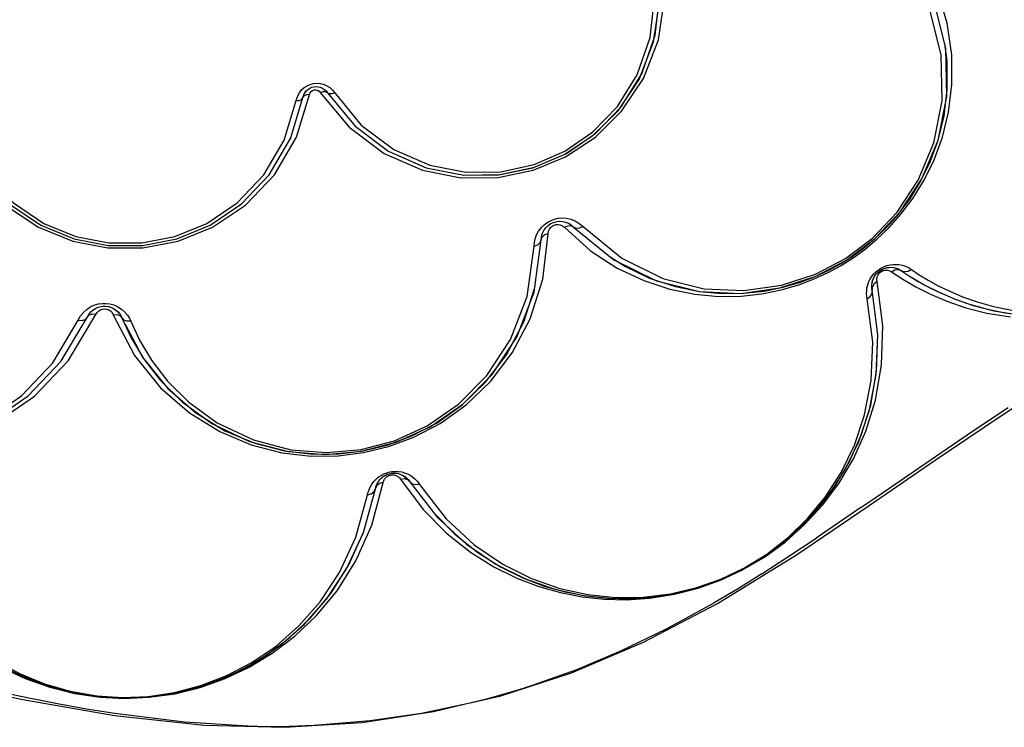
# Model space of a CAD drawing. Units: millimetres. Extents: x 125529 to 139052, y 6487 to 15494.
# Drawn here: x 131624 to 131813, y 10261 to 10397 of the extents above; entities that cross this region are included whole.
import ezdxf

# ---------------------------------------------------------------- set-up
doc = ezdxf.new("R2010")
doc.units = ezdxf.units.MM
doc.layers.add('DEFAULT', color=7, linetype='Continuous')
doc.layers.add('DiKom', color=7, linetype='Continuous')

# ---------------------------------------------------------------- blocks, each defined once
blk = doc.blocks.new('KID-17802')
at = {"layer": 'DiKom', "color": 0}
for p, q in [((131801.95, 10395.98), (131800, 10402.51)), ((131745.78, 10393.69), (131746.64, 10401.54)), ((131801.69, 10391.16), (131799.21, 10400.92)), ((131679.57, 10382.84), (131679.84, 10383.04)), ((131682.11, 10383.26), (131682.45, 10382.95)), ((131682.26, 10383.13), (131682.71, 10382.61)), ((131682.45, 10382.95), (131682.71, 10382.61)), ((131683.7, 10383.11), (131684.12, 10382.57)), ((131675.58, 10373.76), (131678, 10381.67)), ((131676.78, 10374.1), (131679.27, 10382.25)), ((131678, 10381.67), (131678.15, 10382.19)), ((131678.15, 10382.19), (131678.38, 10382.62)), ((131682.71, 10382.61), (131688.06, 10376.16)), ((131688.03, 10376.18), (131694.54, 10371.31)), ((131694.56, 10371.3), (131701.68, 10368.19)), ((131723.32, 10356.02), (131723.86, 10356.73)), ((131729.07, 10357.53), (131729.59, 10357.21)), ((131729.4, 10357.33), (131730.07, 10356.8)), ((131729.59, 10357.21), (131730.07, 10356.8)), ((131731.15, 10357.5), (131731.88, 10356.87)), ((131724.17, 10346.79), (131725.17, 10355.51)), ((131722.46, 10344.28), (131723.83, 10354.32)), ((131794.46, 10348.99), (131795.04, 10348.64)), ((131788.15, 10347.59), (131788.34, 10347.83)), ((131789.28, 10348.58), (131789.62, 10348.75)), ((131791.23, 10348.18), (131793.41, 10346.74)), ((131792.62, 10348.69), (131793.13, 10348.4)), ((131793.13, 10348.4), (131794.7, 10347.35)), ((131787.45, 10345), (131787.42, 10345.34)), ((131789.55, 10337.81), (131788.44, 10346.31)), ((131787.51, 10344.64), (131787.45, 10345)), ((131788.6, 10336.05), (131787.51, 10344.64)), ((131639.57, 10341.58), (131640.03, 10341.58)), ((131631.44, 10330.92), (131636.49, 10339.43)), ((131632.86, 10331.06), (131638.18, 10339.99)), ((131636.49, 10339.43), (131636.8, 10339.98)), ((131642.02, 10340.84), (131642.43, 10340.48)), ((131643.01, 10339.68), (131643.18, 10339.31)), ((131643.18, 10339.31), (131644.94, 10335.5)), ((131644.61, 10339.26), (131644.87, 10338.69)), ((131812.16, 10320.44), (131839.95, 10338.55)), ((131799.64, 10312), (131812.16, 10320.44)), ((131806.79, 10317.55), (131813.67, 10322.13)), ((131800.7, 10313.41), (131806.79, 10317.55)), ((131786.92, 10303.24), (131799.64, 10312)), ((131691.25, 10299.45), (131693.46, 10307.68)), ((131693.47, 10308.84), (131693.68, 10308.97)), ((131698.24, 10308.28), (131698.59, 10307.81)), ((131700.05, 10307.85), (131700.45, 10307.3)), ((131689.65, 10298.06), (131691.96, 10306.49)), ((131691.96, 10306.49), (131692.04, 10306.84)), ((131785.34, 10302.85), (131788.26, 10304.87)), ((131772.94, 10293.79), (131786.92, 10303.24)), ((131785.34, 10302.85), (131776.74, 10296.97)), ((131757.75, 10284.42), (131772.94, 10293.79)), ((131743.49, 10276.96), (131757.75, 10284.42)), ((131624.13, 10265.97), (131641.76, 10262.86)), ((131710.75, 10265.43), (131716.07, 10266.69)), ((131641.77, 10262.86), (131658.97, 10261)), ((131658.97, 10261), (131674.46, 10260.62))]:
    blk.add_line(p, q, dxfattribs=at)
for points in [[(131795.04, 10348.64), (131796.56, 10347.62), (131798.27, 10346.58), (131800.22, 10345.51), (131802.41, 10344.44), (131804.89, 10343.39), (131807.68, 10342.4), (131810.82, 10341.52), (131814.35, 10340.8)], [(131793.41, 10346.74), (131795.88, 10345.3), (131798.69, 10343.88), (131801.88, 10342.53), (131805.49, 10341.29), (131809.57, 10340.24), (131814.12, 10339.5)], [(131745.46, 10392.39), (131746.63, 10400.41), (131745.93, 10407.84)], [(131803.3, 10342.98), (131806.19, 10341.96), (131809.43, 10341.04), (131813.07, 10340.3), (131817.16, 10339.8), (131821.8, 10339.66), (131827.05, 10340.02), (131832.69, 10341.05), (131838.09, 10342.71), (131843.03, 10344.87), (131847.66, 10347.53), (131851.95, 10350.66), (131855.73, 10354.08), (131859.12, 10357.87), (131862.2, 10362.15), (131864.86, 10366.85), (131866.98, 10371.79), (131868.57, 10377.07), (131869.58, 10382.69), (131869.93, 10388.65), (131869.5, 10395), (131868.11, 10401.78), (131865.47, 10408.94)], [(131681.32, 10382.66), (131686.86, 10375.97), (131693.6, 10370.93), (131700.99, 10367.71), (131708.4, 10366.24), (131715.54, 10366.31), (131722.28, 10367.72), (131728.53, 10370.32), (131734.25, 10374.1), (131739.3, 10379.08), (131743.48, 10385.34), (131746.4, 10392.8), (131747.61, 10401.12)], [(131684.12, 10382.57), (131689.23, 10376.39), (131695.49, 10371.7), (131702.38, 10368.69), (131709.35, 10367.32), (131716.09, 10367.42), (131722.46, 10368.8), (131728.38, 10371.36), (131733.79, 10375.08), (131738.51, 10379.97), (131742.31, 10386.07), (131744.82, 10393.23), (131745.65, 10400.79)], [(131731.88, 10356.87), (131739.32, 10350.8), (131747.23, 10346.92), (131755.16, 10344.94), (131762.83, 10344.58), (131770.04, 10345.59), (131776.59, 10347.73), (131782.36, 10350.75), (131787.58, 10354.68), (131792.31, 10359.67), (131796.34, 10365.78), (131799.33, 10372.95), (131800.94, 10381.03), (131800.78, 10389.93), (131798.39, 10399.31)], [(131728.28, 10356.74), (131733.34, 10352.25), (131738.46, 10348.91), (131743.57, 10346.49), (131748.57, 10344.85), (131753.38, 10343.88), (131757.95, 10343.47), (131762.27, 10343.53), (131766.3, 10343.97), (131770.02, 10344.73), (131773.36, 10345.71), (131776.35, 10346.83), (131779.04, 10348.07), (131781.52, 10349.42), (131783.86, 10350.89), (131786.13, 10352.54), (131788.41, 10354.44), (131790.71, 10356.65), (131793.04, 10359.26), (131795.34, 10362.31), (131797.49, 10365.8), (131799.41, 10369.71), (131801.01, 10374.08), (131802.2, 10378.89), (131802.85, 10384.17), (131802.82, 10389.88), (131801.95, 10395.98)], [(131701.69, 10368.19), (131708.93, 10366.77), (131715.93, 10366.87), (131722.55, 10368.31), (131728.7, 10370.96), (131734.32, 10374.83), (131739.23, 10379.91), (131743.18, 10386.24), (131745.78, 10393.69)], [(131708.82, 10366.78), (131715.71, 10366.85), (131722.21, 10368.2), (131728.23, 10370.71), (131733.75, 10374.36), (131738.62, 10379.16), (131742.65, 10385.19), (131745.46, 10392.39)], [(131730.07, 10356.8), (131737.8, 10350.48), (131746.03, 10346.45), (131754.27, 10344.4), (131762.25, 10344.03), (131769.74, 10345.08), (131776.54, 10347.3), (131782.54, 10350.44), (131787.97, 10354.52), (131792.89, 10359.7), (131797.07, 10366.06), (131800.18, 10373.51), (131801.85, 10381.91), (131801.69, 10391.16)], [(131737.07, 10351.08), (131739.89, 10349.25), (131744.81, 10346.91), (131749.64, 10345.34), (131754.26, 10344.4), (131758.67, 10344.01), (131762.83, 10344.06), (131766.73, 10344.49), (131770.31, 10345.22), (131773.53, 10346.16), (131776.41, 10347.25), (131779.01, 10348.44), (131781.39, 10349.74), (131783.65, 10351.16), (131785.84, 10352.75), (131788.03, 10354.58), (131790.25, 10356.71), (131792.5, 10359.22), (131794.71, 10362.17), (131796.79, 10365.53), (131798.63, 10369.3), (131800.18, 10373.51), (131801.32, 10378.14), (131801.95, 10383.24), (131801.93, 10388.74), (131801.45, 10392.09)], [(131676.72, 10381.1), (131676.96, 10381.91), (131677.31, 10382.58), (131677.74, 10383.14)], [(131677.74, 10383.14), (131678.24, 10383.59), (131678.78, 10383.94)], [(131678.22, 10382.32), (131678.25, 10382.39), (131678.69, 10383.01)], [(131678.38, 10382.62), (131678.65, 10382.97), (131678.97, 10383.26), (131679.32, 10383.49)], [(131678.78, 10383.94), (131679.38, 10384.21), (131680.01, 10384.37), (131680.66, 10384.43), (131681.31, 10384.39)], [(131679.32, 10383.49), (131679.7, 10383.66), (131680.1, 10383.76), (131680.51, 10383.8), (131680.93, 10383.77)], [(131679.84, 10383.04), (131680.16, 10383.15), (131680.49, 10383.17), (131680.82, 10383.09), (131681.1, 10382.91), (131681.32, 10382.66)], [(131680.93, 10383.77), (131681.34, 10383.67), (131681.73, 10383.51), (131682.11, 10383.26)], [(131681.31, 10384.39), (131681.95, 10384.24), (131682.58, 10383.97), (131683.17, 10383.59), (131683.7, 10383.11)], [(131608.4, 10382.25), (131610.96, 10373.95), (131615.27, 10366.71), (131620.84, 10360.93), (131627.11, 10356.74), (131633.71, 10354.07), (131640.46, 10352.78), (131647.22, 10352.78), (131654, 10354.08), (131660.63, 10356.77), (131666.92, 10360.99), (131672.5, 10366.83), (131676.78, 10374.1)], [(131609.67, 10381.67), (131612.1, 10373.75), (131616.19, 10366.82), (131621.52, 10361.23), (131627.56, 10357.15), (131633.97, 10354.53), (131640.55, 10353.26), (131647.14, 10353.26), (131653.72, 10354.53), (131660.13, 10357.16), (131666.19, 10361.26), (131671.49, 10366.83), (131675.6, 10373.81)], [(131610.95, 10381.1), (131613.29, 10373.48), (131617.23, 10366.81), (131622.35, 10361.42), (131628.17, 10357.5), (131634.34, 10354.97), (131640.67, 10353.75), (131647.02, 10353.75), (131653.35, 10354.98), (131659.52, 10357.5), (131665.35, 10361.45), (131670.46, 10366.81), (131674.39, 10373.48), (131676.72, 10381.1)], [(131676.72, 10381.1), (131677.34, 10381.14), (131677.8, 10381.35), (131678.21, 10382)], [(131679.27, 10382.25), (131678.66, 10382.21), (131678.21, 10382)], [(131679.27, 10382.25), (131679.38, 10382.57), (131679.57, 10382.84)], [(131681.32, 10382.66), (131681.9, 10382.85), (131682.4, 10382.83), (131683.03, 10382.39)], [(131684.12, 10382.57), (131683.53, 10382.38), (131683.03, 10382.39)], [(131723.86, 10356.73), (131724.47, 10357.31), (131725.09, 10357.75), (131725.72, 10358.08), (131726.38, 10358.32), (131727.1, 10358.48), (131727.88, 10358.54), (131728.7, 10358.49)], [(131728.7, 10358.49), (131729.54, 10358.3), (131730.37, 10357.97), (131731.15, 10357.5)], [(131555.12, 10356.88), (131556.5, 10346.69), (131559.8, 10337.95), (131564.49, 10330.64), (131570.14, 10324.72), (131576.41, 10320.22), (131583.02, 10317.03), (131589.68, 10315.08), (131596.64, 10314.21), (131604, 10314.52), (131611.55, 10316.18), (131619.11, 10319.37), (131626.34, 10324.27), (131632.86, 10331.06)], [(131723.96, 10355.23), (131724.13, 10355.74), (131724.4, 10356.24), (131724.76, 10356.7)], [(131724.76, 10356.7), (131725.16, 10357.09), (131725.57, 10357.38), (131725.99, 10357.6)], [(131725.17, 10355.51), (131725.24, 10355.97), (131725.4, 10356.37), (131725.64, 10356.7), (131725.94, 10356.97), (131726.3, 10357.16), (131726.69, 10357.27), (131727.09, 10357.29), (131727.5, 10357.21), (131727.91, 10357.03), (131728.28, 10356.74)], [(131725.99, 10357.6), (131726.42, 10357.76), (131726.9, 10357.86), (131727.42, 10357.91), (131727.97, 10357.87), (131728.52, 10357.75), (131729.07, 10357.53)], [(131728.28, 10356.74), (131728.95, 10357.04), (131729.59, 10357.06), (131730.56, 10356.53)], [(131731.88, 10356.87), (131731.21, 10356.56), (131730.56, 10356.53)], [(131556.42, 10355.71), (131557.73, 10345.96), (131560.92, 10337.49), (131565.46, 10330.4), (131570.95, 10324.67), (131577.06, 10320.3), (131583.37, 10317.27), (131589.82, 10315.4), (131596.5, 10314.57), (131603.54, 10314.87), (131610.89, 10316.49), (131618.2, 10319.61), (131625.17, 10324.35), (131631.44, 10330.92)], [(131557.75, 10354.53), (131559.01, 10345.16), (131562.07, 10337.01), (131566.44, 10330.19), (131571.72, 10324.68), (131577.6, 10320.47), (131583.67, 10317.55), (131589.88, 10315.75), (131596.3, 10314.96), (131603.08, 10315.25), (131610.15, 10316.81), (131617.19, 10319.8), (131623.89, 10324.37), (131629.92, 10330.69), (131634.78, 10338.87)], [(131722.46, 10353.14), (131722.51, 10353.79), (131722.65, 10354.51), (131722.92, 10355.27), (131723.32, 10356.02)], [(131722.46, 10353.14), (131723.16, 10353.38), (131723.65, 10353.8), (131724, 10354.85)], [(131723.83, 10354.32), (131723.86, 10354.75), (131723.96, 10355.23)], [(131725.17, 10355.51), (131724.48, 10355.27), (131724, 10354.85)], [(131644.87, 10338.69), (131646.57, 10335.02), (131648.86, 10331.17), (131651.94, 10327.17), (131656.05, 10323.11), (131661.53, 10319.16), (131668.5, 10315.85), (131675.66, 10313.98), (131682.57, 10313.44), (131689.18, 10314.04), (131695.6, 10315.72), (131701.89, 10318.57), (131707.94, 10322.72), (131713.4, 10328.25), (131717.94, 10335.15), (131721.15, 10343.47), (131722.46, 10353.14)], [(131787.51, 10347.4), (131787.81, 10347.77), (131788.18, 10348.15), (131788.62, 10348.52), (131789.14, 10348.87), (131789.73, 10349.17), (131790.34, 10349.39), (131790.93, 10349.53), (131791.51, 10349.61)], [(131789.22, 10348.55), (131789.61, 10348.75), (131790.02, 10348.9), (131790.41, 10348.99), (131790.79, 10349.04), (131791.17, 10349.05), (131791.56, 10349.01), (131791.96, 10348.93), (131792.36, 10348.8)], [(131790.02, 10348.9), (131790.48, 10349), (131790.99, 10349.05), (131791.53, 10349.02), (131792.09, 10348.9), (131792.62, 10348.69)], [(131791.51, 10349.61), (131792.09, 10349.62), (131792.68, 10349.56), (131793.27, 10349.44), (131793.87, 10349.25), (131794.46, 10348.99)], [(131432.39, 10347.58), (131441.52, 10336.78), (131451.99, 10326.21), (131462.62, 10317.13), (131473.23, 10309.47), (131484.86, 10302.41), (131498.02, 10295.9), (131512.15, 10290.35), (131528.24, 10285.53), (131545.57, 10281.59), (131561.95, 10278.48), (131577.47, 10275.61), (131592.66, 10272.6), (131624.13, 10265.97)], [(131786.88, 10346.32), (131787.06, 10346.69), (131787.26, 10347.05), (131787.51, 10347.4)], [(131787.42, 10345.35), (131787.43, 10345.67), (131787.47, 10345.96), (131787.52, 10346.24), (131787.59, 10346.5), (131787.67, 10346.74), (131787.77, 10346.97), (131787.88, 10347.18), (131788.01, 10347.39), (131788.15, 10347.59)], [(131787.43, 10345.68), (131787.47, 10346), (131787.53, 10346.3), (131787.62, 10346.59), (131787.72, 10346.86), (131787.84, 10347.11), (131787.97, 10347.34), (131788.14, 10347.58)], [(131788.34, 10347.83), (131788.58, 10348.08), (131788.88, 10348.32), (131789.22, 10348.55)], [(131788.44, 10346.31), (131788.41, 10346.49), (131788.4, 10346.66), (131788.4, 10346.82), (131788.42, 10346.97), (131788.45, 10347.11), (131788.48, 10347.23), (131788.52, 10347.35), (131788.57, 10347.46), (131788.62, 10347.57), (131788.68, 10347.67), (131788.76, 10347.77), (131788.84, 10347.87), (131788.93, 10347.98), (131789.04, 10348.08), (131789.17, 10348.17), (131789.31, 10348.27), (131789.49, 10348.35), (131789.69, 10348.42), (131789.92, 10348.48), (131790.17, 10348.5), (131790.44, 10348.48), (131790.71, 10348.42), (131790.99, 10348.32), (131791.23, 10348.18)], [(131791.23, 10348.18), (131791.86, 10348.54), (131792.53, 10348.62), (131793.73, 10348.18)], [(131792.36, 10348.8), (131792.75, 10348.63), (131793.13, 10348.4)], [(131795.04, 10348.64), (131794.4, 10348.26), (131793.73, 10348.18)], [(131794.7, 10347.35), (131796.47, 10346.27), (131798.48, 10345.17), (131800.75, 10344.06)], [(131795.24, 10347.01), (131797.64, 10345.61), (131800.36, 10344.24), (131803.45, 10342.92), (131806.95, 10341.72), (131810.91, 10340.71), (131815.32, 10339.98), (131820.09, 10339.66), (131825.12, 10339.82), (131830.24, 10340.52), (131835.08, 10341.7), (131839.55, 10343.28), (131843.81, 10345.27), (131847.86, 10347.66)], [(131433.71, 10346.58), (131442.49, 10336.19), (131451.38, 10327.09), (131460.36, 10319.16), (131469.09, 10312.49), (131477.91, 10306.65), (131487.6, 10301.15), (131498.35, 10296.02), (131510.12, 10291.42), (131523.15, 10287.37), (131537.81, 10283.77), (131553.4, 10280.63), (131568.41, 10277.88), (131582.26, 10275.28), (131595.7, 10272.56), (131609.8, 10269.54), (131624.96, 10266.36)], [(131641.51, 10339.94), (131645.61, 10332.12), (131650.61, 10325.9), (131656.17, 10321.06), (131662.02, 10317.46), (131668.01, 10314.94), (131673.95, 10313.41), (131679.59, 10312.75), (131684.78, 10312.8), (131689.66, 10313.42), (131694.45, 10314.59), (131699.34, 10316.41), (131704.39, 10319.05), (131709.4, 10322.62), (131714.09, 10327.12), (131718.27, 10332.61), (131721.73, 10339.13), (131724.17, 10346.79)], [(131786.55, 10342.97), (131786.46, 10343.51), (131786.43, 10344.04), (131786.44, 10344.54), (131786.5, 10345.01), (131786.59, 10345.47), (131786.72, 10345.91), (131786.88, 10346.32)], [(131786.55, 10342.97), (131787.14, 10343.41), (131787.48, 10344.01), (131787.53, 10345.27)], [(131788.44, 10346.31), (131787.86, 10345.86), (131787.53, 10345.27)], [(131643.8, 10338.13), (131647.14, 10331.77), (131651.96, 10325.79), (131657.31, 10321.12), (131662.96, 10317.64), (131668.72, 10315.22), (131674.45, 10313.74), (131679.88, 10313.11), (131684.89, 10313.16), (131689.6, 10313.75), (131694.21, 10314.88), (131698.92, 10316.63), (131703.79, 10319.18), (131708.62, 10322.62), (131713.14, 10326.96), (131717.17, 10332.25), (131720.5, 10338.54), (131722.56, 10344.98)], [(131644.94, 10335.5), (131647.33, 10331.49), (131650.53, 10327.33), (131654.8, 10323.11), (131660.5, 10319.01), (131667.74, 10315.56), (131675.18, 10313.62), (131682.37, 10313.06), (131689.24, 10313.69), (131695.91, 10315.44), (131702.45, 10318.39), (131708.74, 10322.71), (131714.41, 10328.45), (131719.13, 10335.62), (131722.46, 10344.28)], [(131635.82, 10340.43), (131636.48, 10341.02), (131637.2, 10341.49)], [(131637.2, 10341.49), (131637.96, 10341.82), (131638.7, 10342.02), (131639.42, 10342.12), (131640.12, 10342.12), (131640.84, 10342.03), (131641.6, 10341.83), (131642.38, 10341.48)], [(131638.1, 10341.16), (131638.6, 10341.38), (131639.09, 10341.52), (131639.57, 10341.58)], [(131640.03, 10341.58), (131640.51, 10341.52), (131641.01, 10341.39), (131641.53, 10341.16)], [(131640.65, 10341.49), (131641.41, 10341.22), (131642.12, 10340.76), (131642.72, 10340.13), (131642.73, 10340.11)], [(131642.38, 10341.48), (131643.12, 10341), (131643.74, 10340.45), (131644.23, 10339.86), (131644.61, 10339.26)], [(131700.45, 10307.3), (131705.54, 10300.72), (131710.94, 10295.72), (131716.46, 10291.96), (131721.96, 10289.22), (131727.41, 10287.31), (131732.8, 10286.12), (131738.15, 10285.57), (131743.47, 10285.63), (131748.73, 10286.28), (131753.77, 10287.48), (131758.39, 10289.12), (131762.8, 10291.22), (131767.22, 10293.92), (131771.37, 10297.15), (131775.13, 10300.8), (131778.54, 10304.95), (131781.54, 10309.61), (131784.07, 10314.83), (131786.05, 10320.68), (131787.31, 10327.26), (131787.61, 10334.65), (131786.55, 10342.97)], [(131634.78, 10338.87), (131635.24, 10339.71), (131635.82, 10340.43)], [(131634.78, 10338.87), (131635.51, 10338.82), (131636.12, 10339.02), (131636.85, 10339.84)], [(131636.8, 10339.98), (131637.18, 10340.46), (131637.62, 10340.85), (131638.1, 10341.16)], [(131638.18, 10339.99), (131637.46, 10340.04), (131636.85, 10339.84)], [(131636.92, 10340.14), (131636.97, 10340.22), (131637.58, 10340.82), (131638.28, 10341.25)], [(131638.18, 10339.99), (131638.42, 10340.39), (131638.73, 10340.69), (131639.07, 10340.9), (131639.45, 10341.03), (131639.85, 10341.07), (131640.25, 10341.02), (131640.63, 10340.88), (131640.98, 10340.66), (131641.28, 10340.34), (131641.51, 10339.94)], [(131641.51, 10339.94), (131642.24, 10339.96), (131642.83, 10339.73), (131643.54, 10338.89)], [(131642.43, 10340.48), (131642.76, 10340.08), (131643.01, 10339.68)], [(131644.87, 10338.69), (131644.14, 10338.67), (131643.54, 10338.89)], [(131696.75, 10308.33), (131701.11, 10302.51), (131705.63, 10297.93), (131710.2, 10294.31), (131714.71, 10291.48), (131719.12, 10289.31), (131723.4, 10287.68), (131727.55, 10286.5), (131731.7, 10285.7), (131735.94, 10285.24), (131740.27, 10285.15), (131744.75, 10285.45), (131749.44, 10286.2), (131754.05, 10287.38), (131758.3, 10288.91), (131762.54, 10290.88), (131766.76, 10293.35), (131770.8, 10296.29), (131774.5, 10299.58), (131777.92, 10303.29), (131781.08, 10307.51), (131783.89, 10312.25), (131786.27, 10317.56), (131788.14, 10323.54), (131789.32, 10330.27), (131789.55, 10337.81)], [(131698.59, 10307.81), (131703.85, 10301.01), (131709.43, 10295.85), (131715.13, 10291.97), (131720.81, 10289.14), (131726.44, 10287.17), (131732.01, 10285.94), (131737.53, 10285.37), (131743.02, 10285.43), (131748.45, 10286.1), (131753.66, 10287.35), (131758.42, 10289.03), (131762.98, 10291.2), (131767.54, 10294), (131771.83, 10297.32), (131775.71, 10301.09), (131779.23, 10305.38), (131782.33, 10310.2), (131784.94, 10315.58), (131786.98, 10321.63), (131788.29, 10328.42), (131788.6, 10336.05)], [(131758.28, 10288.97), (131762.39, 10290.89), (131766.49, 10293.29), (131770.4, 10296.13), (131773.99, 10299.32), (131777.31, 10302.92), (131780.37, 10307.02), (131783.09, 10311.61), (131785.41, 10316.77), (131787.22, 10322.56), (131788.36, 10329.09), (131788.58, 10336.21)], [(131788.26, 10304.87), (131794.38, 10309.03), (131800.7, 10313.41)], [(131692.65, 10308.81), (131693.02, 10309.04), (131693.44, 10309.27), (131693.92, 10309.48), (131694.47, 10309.65), (131695.09, 10309.77), (131695.75, 10309.82), (131696.39, 10309.79), (131696.99, 10309.7), (131697.56, 10309.55)], [(131693.46, 10307.68), (131693.5, 10307.85), (131693.55, 10308.01), (131693.62, 10308.16), (131693.69, 10308.29), (131693.77, 10308.41), (131693.85, 10308.52), (131693.93, 10308.61), (131694.02, 10308.69), (131694.11, 10308.77), (131694.21, 10308.84), (131694.31, 10308.91), (131694.43, 10308.97), (131694.55, 10309.03), (131694.69, 10309.08), (131694.85, 10309.12), (131695.02, 10309.15), (131695.21, 10309.16), (131695.42, 10309.15), (131695.65, 10309.11), (131695.89, 10309.04), (131696.13, 10308.92), (131696.37, 10308.76), (131696.58, 10308.56), (131696.75, 10308.33)], [(131693.68, 10308.97), (131693.95, 10309.12), (131694.27, 10309.25), (131694.63, 10309.37)], [(131693.9, 10309.1), (131694.16, 10309.21), (131694.44, 10309.31)], [(131694.63, 10309.37), (131695.04, 10309.45), (131695.47, 10309.48), (131695.91, 10309.46), (131696.31, 10309.4), (131696.68, 10309.3), (131697.03, 10309.16), (131697.38, 10308.98), (131697.71, 10308.75), (131698.03, 10308.48)], [(131694.75, 10309.4), (131695.1, 10309.46), (131695.49, 10309.48)], [(131695.91, 10309.46), (131696.37, 10309.38), (131696.86, 10309.23), (131697.35, 10308.99), (131697.82, 10308.67), (131698.24, 10308.28)], [(131697.56, 10309.55), (131698.1, 10309.34), (131698.62, 10309.06), (131699.13, 10308.72), (131699.6, 10308.32), (131700.05, 10307.85)], [(131690.44, 10305.31), (131690.57, 10305.85), (131690.73, 10306.34), (131690.94, 10306.8), (131691.17, 10307.22), (131691.43, 10307.61), (131691.72, 10307.96)], [(131691.72, 10307.96), (131692.02, 10308.28), (131692.33, 10308.56), (131692.65, 10308.81)], [(131692.04, 10306.84), (131692.15, 10307.17), (131692.29, 10307.48), (131692.45, 10307.76), (131692.62, 10308.02), (131692.81, 10308.25), (131693.01, 10308.46), (131693.21, 10308.64), (131693.43, 10308.81), (131693.67, 10308.96)], [(131693.46, 10307.68), (131692.75, 10307.49), (131692.22, 10307.07)], [(131696.75, 10308.33), (131697.48, 10308.43), (131698.13, 10308.24), (131699.06, 10307.38)], [(131698.03, 10308.48), (131698.33, 10308.17), (131698.59, 10307.81)], [(131700.45, 10307.3), (131699.72, 10307.2), (131699.06, 10307.38)], [(131595.72, 10306.49), (131598.01, 10298.1), (131601.2, 10291.21), (131604.96, 10285.5), (131609.07, 10280.77), (131613.45, 10276.84), (131618.03, 10273.61), (131622.82, 10270.99), (131627.75, 10268.97), (131632.9, 10267.49), (131638.17, 10266.58), (131643.27, 10266.25), (131648.35, 10266.45), (131653.57, 10267.22), (131658.85, 10268.61), (131664, 10270.6), (131668.98, 10273.21), (131673.76, 10276.47), (131678.29, 10280.46), (131682.54, 10285.27), (131686.4, 10291.08), (131689.65, 10298.06)], [(131597.24, 10305.31), (131599.46, 10297.19), (131602.55, 10290.51), (131606.18, 10284.99), (131610.17, 10280.4), (131614.41, 10276.6), (131618.85, 10273.47), (131623.48, 10270.94), (131628.26, 10268.97), (131633.25, 10267.54), (131638.35, 10266.66), (131643.29, 10266.34), (131648.2, 10266.54), (131653.26, 10267.28), (131658.38, 10268.62), (131663.37, 10270.55), (131668.19, 10273.08), (131672.82, 10276.24), (131677.21, 10280.1), (131681.32, 10284.76), (131685.06, 10290.39), (131688.2, 10297.14), (131690.44, 10305.31)], [(131690.44, 10305.31), (131691.15, 10305.5), (131691.69, 10305.92), (131692.22, 10307.07)], [(131703.47, 10301.51), (131707.2, 10297.73), (131711.63, 10294.21), (131716.01, 10291.47), (131720.28, 10289.37), (131724.43, 10287.78), (131728.46, 10286.64), (131732.48, 10285.86), (131736.59, 10285.42), (131740.8, 10285.33), (131745.13, 10285.62), (131749.69, 10286.35), (131754.16, 10287.5)], [(131596.42, 10299.47), (131599.47, 10292.64), (131603.08, 10286.92), (131607.02, 10282.16), (131611.18, 10278.19), (131615.51, 10274.89), (131619.97, 10272.18), (131624.56, 10270.01), (131629.28, 10268.32), (131634.11, 10267.12), (131639, 10266.41), (131643.7, 10266.17), (131648.39, 10266.38), (131653.33, 10267.08), (131658.25, 10268.28), (131663.03, 10269.97), (131667.64, 10272.15), (131672.11, 10274.85), (131676.45, 10278.15), (131680.62, 10282.12), (131684.57, 10286.88), (131688.19, 10292.61), (131691.25, 10299.45)], [(131597.96, 10298.3), (131600.81, 10291.91), (131604.31, 10286.36), (131608.13, 10281.74), (131612.17, 10277.89), (131616.37, 10274.69), (131620.69, 10272.07), (131625.14, 10269.96), (131629.72, 10268.33), (131634.41, 10267.17), (131639.15, 10266.47), (131643.7, 10266.25)], [(131648.26, 10266.45), (131653.04, 10267.12), (131657.81, 10268.28), (131662.45, 10269.93), (131666.92, 10272.04), (131671.26, 10274.66), (131675.47, 10277.86), (131679.51, 10281.71), (131683.34, 10286.33), (131686.85, 10291.88), (131689.71, 10298.27)], [(131766.27, 10290.12), (131771.29, 10293.37), (131776.74, 10296.97)], [(131766.27, 10290.12), (131761.59, 10287.2), (131757, 10284.5)], [(131722.32, 10268.76), (131730.66, 10271.74), (131739.18, 10275.31), (131747.91, 10279.53), (131757, 10284.5)], [(131716.07, 10266.69), (131729.66, 10271.11), (131743.49, 10276.96)], [(131713.33, 10266.08), (131716.04, 10266.83), (131718.95, 10267.7)], [(131718.95, 10267.7), (131720.6, 10268.21), (131722.32, 10268.76)], [(131624.96, 10266.36), (131627.88, 10265.77), (131630.8, 10265.22)], [(131674.46, 10260.62), (131689.39, 10261.56), (131703.11, 10263.63), (131713.33, 10266.08)], [(131630.8, 10265.22), (131636.39, 10264.19), (131641.84, 10263.32)], [(131680.16, 10261.04), (131690.9, 10261.91), (131700.79, 10263.35), (131710.74, 10265.46)], [(131641.84, 10263.32), (131655.2, 10261.67), (131667.44, 10260.92)], [(131667.44, 10260.92), (131671.17, 10260.79), (131675.43, 10260.84), (131680.16, 10261.04)]]:
    blk.add_lwpolyline(points, dxfattribs=at)

msp = doc.modelspace()

# ---------------------------------------------------------------- block references
at = {"layer": 'DEFAULT'}
msp.add_blockref('KID-17802', (0, 0), dxfattribs=at)

doc.saveas('drawing.dxf')
